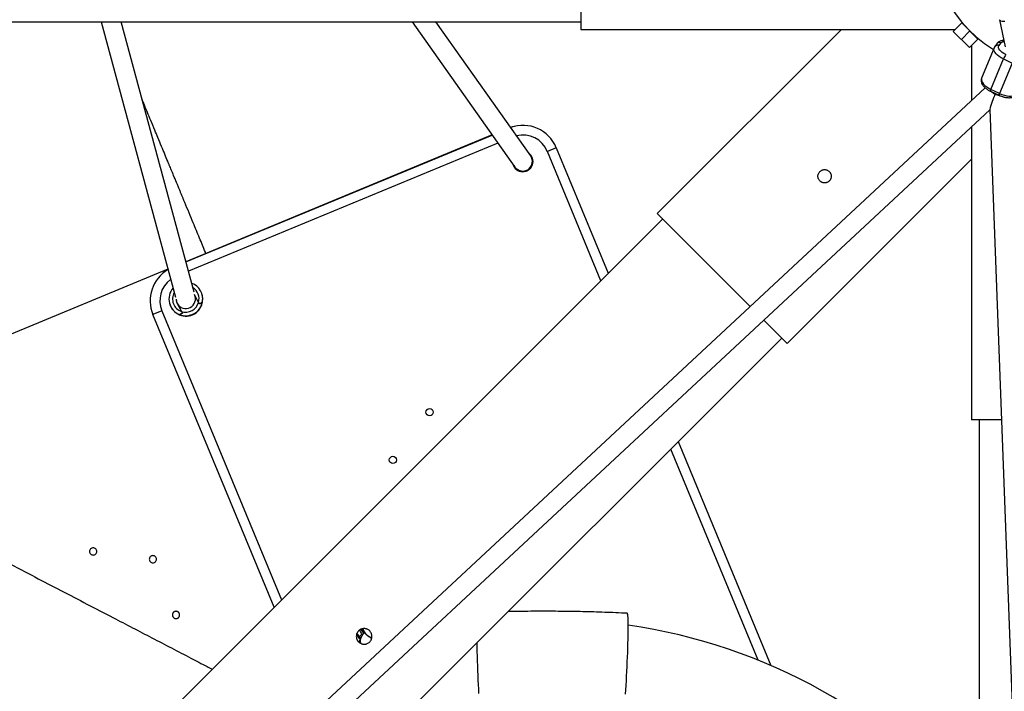
# Model space of a CAD drawing. Units: millimetres. Extents: x -4150 to 4150, y -4150 to 4150.
# Drawn here: x -865 to -49, y -625 to -68 of the extents above; entities that cross this region are included whole.
import ezdxf

# ---------------------------------------------------------------- set-up
doc = ezdxf.new("R2010")
doc.units = ezdxf.units.MM

msp = doc.modelspace()

# ---------------------------------------------------------------- linework, layer by layer
at = {"color": 7, "linetype": 'Continuous', "lineweight": 25}
for p, q in [((-400, 35.31), (-400, -76.2)), ((-1698.84, -69.85), (-400, -69.85)), ((-798.03, -69.85), (-736.31, -298.45)), ((-720.87, -294.28), (-781.46, -69.85)), ((-539.95, -69.85), (-454.77, -190.36)), ((-441.71, -181.13), (-520.35, -69.85)), ((-91.22, -77.85), (-84.15, -70.78)), ((-70.78, -84.15), (-84.15, -70.78)), ((-52.95, -68.08), (-48.22, -90.65)), ((-400, -76.2), (-89.56, -76.2)), ((-183.96, -76.2), (-336.72, -228.96)), ((-77.85, -91.22), (-91.22, -77.85)), ((-84.53, -84.53), (-77.46, -77.46)), ((-77.85, -91.22), (-70.78, -84.15)), ((-76.2, -89.56), (-76.2, -135.05)), ((-55.13, -88.01), (-56.8, -90.38)), ((-53.34, -89.67), (-51.67, -87.29)), ((-57.34, -91.36), (-67.75, -116.59)), ((-59.99, -125.91), (-49.58, -100.69)), ((-42.38, -104.1), (-52.79, -129.32)), ((-49.58, -100.69), (-42.38, -104.1)), ((-64.91, -124.53), (-1062.99, -1054.16)), ((-60.44, -127.44), (-53.24, -130.85)), ((-52.79, -129.32), (-59.99, -125.91)), ((-53.24, -130.84), (-52.23, -131.29)), ((-1054.02, -1067.67), (-61.05, -142.81)), ((-61.06, -142.6), (-9.9, -1495.38)), ((-76.2, -156.92), (-76.2, -400)), ((-473.57, -163.76), (-727.68, -269.02)), ((-727.68, -269.05), (-473.55, -163.79)), ((-420.51, -174.29), (-427.9, -177.35)), ((-420.51, -174.29), (-377.33, -278.54)), ((-439.91, -186.68), (-440.26, -186.6)), ((-228.96, -336.72), (-76.2, -183.96)), ((-448.37, -193.8), (-448.22, -193.8)), ((-446.95, -193.7), (-446.97, -193.78)), ((-445.31, -193.19), (-445.18, -193.13)), ((-440.7, -188.55), (-440.35, -188.63)), ((-332.23, -233.45), (-1250.65, -1151.87)), ((-259.71, -305.97), (-336.72, -228.96)), ((-742.58, -275.22), (-1007.41, -384.92)), ((-735.6, -301.09), (-735.11, -302.91)), ((-717.12, -302.66), (-720.59, -296.2)), ((-714.32, -295.81), (-714.39, -295.56)), ((-747.57, -309.76), (-754.96, -312.82)), ((-741.06, -304.09), (-740.99, -304.33)), ((-740.99, -304.33), (-740.68, -305.19)), ((-734.78, -303.59), (-731.21, -310.24)), ((-714.02, -302.67), (-714.01, -302.72)), ((-654.39, -555.61), (-754.96, -312.82)), ((-732.91, -312.83), (-732.9, -312.87)), ((-228.96, -336.72), (-248.39, -317.3)), ((-1151.87, -1250.65), (-233.45, -332.23)), ((-51.32, -400), (-76.2, -400)), ((-69.85, -400), (-69.85, -1698.84)), ((-319.46, -418.24), (-242.52, -604)), ((-580.05, -577.05), (-582.72, -574.11)), ((-582.59, -574.03), (-582.05, -574.56)), ((-582.04, -574.56), (-582.58, -574.03)), ((-582.05, -574.56), (-582.13, -574.57)), ((-582.13, -574.57), (-581.88, -574.82)), ((-582.04, -574.56), (-582.05, -574.56)), ((-581.97, -574.56), (-582.04, -574.56)), ((-581.72, -574.8), (-581.97, -574.56)), ((-581.8, -574.73), (-581.88, -574.82)), ((-581.88, -574.82), (-581.72, -574.8)), ((-581.51, -573.64), (-580.75, -574.37)), ((-581.11, -575.41), (-581.2, -575.42)), ((-581.14, -575.42), (-581.19, -575.47)), ((-580.86, -575.66), (-581.11, -575.41)), ((-580.91, -575.61), (-580.97, -575.67)), ((-580.96, -575.66), (-580.97, -575.68)), ((-580.96, -575.66), (-580.86, -575.66)), ((-584.2, -580.99), (-582.98, -582.19)), ((-584.2, -580.99), (-584.19, -580.99)), ((-584.19, -580.99), (-583.72, -579.94)), ((-583.12, -582.05), (-584.16, -584.6))]:
    msp.add_line(p, q, dxfattribs=at)
at = {"color": 8, "linetype": 'Continuous', "lineweight": 25}
for p, q in [((-468.82, -170.49), (-725.57, -276.84)), ((-383.45, -284.67), (-427.9, -177.35)), ((-747.57, -309.76), (-648.27, -549.49)), ((-252.99, -599.62), (-325.58, -424.37)), ((-580.89, -578.37), (-581.57, -577.7)), ((-581.4, -573.61), (-580.85, -574.14)), ((-580.9, -575.61), (-580.96, -575.66)), ((-582.98, -582.19), (-584.19, -580.99)), ((-583.72, -579.94), (-582.56, -581.08))]:
    msp.add_line(p, q, dxfattribs=at)
at = {"color": 8, "linetype": 'Continuous', "lineweight": 25, "flags": 128}
for points in [[(-48.47, -69.65), (-49.28, -69.63), (-50.62, -69.49), (-51.69, -69.21), (-52.46, -68.8), (-52.89, -68.27), (-52.95, -68.08)], [(-49.58, -100.69), (-51.41, -99.73), (-53.07, -98.66), (-54.53, -97.5), (-55.74, -96.29), (-56.66, -95.08), (-57.27, -93.89), (-57.53, -92.76), (-57.46, -91.73), (-57.34, -91.37)], [(-67.75, -116.59), (-67.87, -116.96), (-67.95, -117.99), (-67.68, -119.11), (-67.07, -120.3), (-66.15, -121.52), (-64.95, -122.72), (-63.49, -123.88), (-61.82, -124.95), (-59.99, -125.91)]]:
    msp.add_lwpolyline(points, dxfattribs=at)
at = {"color": 7, "linetype": 'Continuous', "lineweight": 25, "flags": 128}
for points in [[(-52.79, -129.32), (-50.87, -130.14), (-48.9, -130.78), (-46.95, -131.24), (-45.07, -131.5), (-43.33, -131.54), (-41.77, -131.37), (-40.45, -131), (-39.4, -130.43), (-38.66, -129.69)], [(-453.92, -156.31), (-456.67, -156.97), (-458.39, -157.52)], [(-456.42, -188.03), (-456.37, -188.21), (-456.08, -189.02)], [(-735.56, -301.22), (-735.35, -302.22), (-735.26, -302.53)], [(-713.81, -297.93), (-713.98, -297.03), (-714.32, -295.81)], [(-363.06, -627.79), (-362.82, -624.24), (-362.58, -620.56), (-362.35, -616.75), (-362.13, -612.86), (-361.93, -608.91), (-361.73, -604.93), (-361.56, -600.96), (-361.4, -597.03), (-361.25, -593.17), (-361.13, -589.4), (-361.03, -585.75), (-360.95, -582.27), (-360.89, -578.96), (-360.85, -575.87), (-360.83, -573), (-360.84, -570.4), (-360.87, -568.06), (-360.92, -566.02), (-360.99, -564.3), (-361.09, -562.89), (-361.2, -561.82), (-361.34, -561.09), (-361.49, -560.71), (-361.58, -560.65)], [(-586.18, -578.42), (-585.55, -579.39), (-584.19, -580.99)], [(-583.72, -579.94), (-585.08, -578.34), (-585.8, -577.2)], [(-581.23, -573.58), (-580.76, -574.78), (-579.72, -576.6)], [(-484.59, -627.12), (-484.8, -623.57), (-485, -619.88), (-485.19, -616.08), (-485.36, -612.18), (-485.53, -608.23), (-485.67, -604.25), (-485.81, -600.28), (-485.93, -596.35), (-486.02, -592.48), (-486.11, -588.71), (-486.17, -585.07), (-486.17, -584.95)]]:
    msp.add_lwpolyline(points, dxfattribs=at)
at = {"color": 7, "linetype": 'Continuous', "lineweight": 25}
for centre, radius in [((0, 0), 4150), ((-525.53, -393.74), 3), ((-555.96, -433.41), 3)]:
    msp.add_circle(centre, radius, dxfattribs=at)
msp.add_circle((0, 0), 2275.52)
for centre, radius, start, end in [((0, 0), 109.55, 165.15111, 238.03942), ((-28.04, -109.35), 23.22, 148.05568, 158.10988), ((27.7, -166.45), 91.9, 156.42497, 164.95789), ((-49.61, -115.4), 15.88, 232.24819, 257.14682), ((-448.23, -185.77), 30, 22.5, 109.77367), ((-448.24, -185.74), 8.5, 195.50245, 55.00229), ((-448.37, -185.8), 8.5, 292.5, 52.06539), ((-448.22, -185.8), 8.5, 22.67924, 54.74513), ((-448.24, -185.74), 8, 215.25189, 35.25203), ((-448.22, -185.8), 8, 269.45716, 22.66739), ((-448.24, -185.74), 8, 305.359, 35.25248), ((-448.37, -185.8), 8, 204.64691, 292.5), ((-448.24, -185.74), 8, 215.25239, 305.35891), ((-450.38, -192.99), 2.5, 167.06438, 177.02041), ((-449.41, -193.22), 2.5, 336.80106, 347.06438), ((-727.24, -301.34), 30, 120.57477, 202.5), ((-727.73, -299.82), 14, 139.59449, 248.26734), ((-727.73, -299.82), 14, 348.25458, 69.89659), ((-727.74, -299.8), 8, 181.1536, 208.26102), ((-727.74, -299.8), 8, 208.26183, 26.65396), ((-727.65, -300.07), 14, 247.71552, 352.77451), ((-727.49, -299.85), 13.78, 348.02093, 17.71181), ((-727.89, -300.03), 13.79, 197.76636, 248.68281), ((-727.88, -300.02), 13.8, 197.78588, 248.66329), ((-727.73, -299.82), 14, 248.26695, 348.2535), ((-727.74, -299.8), 11, 251.60338, 344.91707), ((-727.13, -301.21), 12.71, 280.44027, 298.65134), ((-426.03, -1028.53), 462.5, 39.63507, 81.89652), ((-535.64, -624.09), 65.28, 134.7169, 137.44036), ((-569.22, -569.21), 12.55, 199.99581, 249.91675)]:
    msp.add_arc(centre, radius, start, end, dxfattribs=at)
at = {"color": 8, "linetype": 'Continuous', "lineweight": 25}
for centre, radius, start, end in [((-54.65, -92.05), 2.72, 61.14744, 142.24295), ((-52.98, -89.68), 2.72, 61.14863, 142.21506), ((-57.22, -127.56), 3.23, 149.3223, 177.8534), ((-50.06, -130.95), 3.19, 149.18998, 178.08863), ((-448.23, -185.77), 22, 22.5, 103.91077), ((-727.24, -301.34), 22, 126.43244, 202.5), ((-727.74, -299.8), 11, 344.91776, 57.88703), ((-727.74, -299.8), 11, 151.20657, 251.60408)]:
    msp.add_arc(centre, radius, start, end, dxfattribs=at)
at = {"color": 7, "linetype": 'Continuous', "lineweight": 25}
for points, knots in [([(-49.33, -85.35), (-49.34, -85.35), (-49.8, -85.35), (-50.65, -85.46), (-51.87, -85.73), (-53.01, -86.17), (-54.02, -86.81), (-54.74, -87.44), (-55.03, -87.91), (-55.1, -88.03)], [0, 0, 0, 0, 0.005913, 0.189425, 0.377185, 0.565462, 0.750798, 0.932917, 1, 1, 1, 1]), ([(-47.74, -97.06), (-49.89, -96.05), (-51.68, -94.7), (-53.78, -91.92), (-54, -90.61), (-53.34, -89.67)], [0, 0, 0, 0, 0.5, 0.5, 1, 1, 1, 1]), ([(-56.77, -90.4), (-56.93, -90.61), (-57.16, -90.9), (-57.27, -91.27), (-57.31, -91.38)], [0, 0, 0, 0, 0.672923, 1, 1, 1, 1]), ([(-67.72, -116.59), (-67.83, -116.87), (-68.11, -117.56), (-68.18, -118.74), (-67.98, -120.04), (-67.52, -121.29), (-66.81, -122.48), (-65.92, -123.58), (-64.91, -124.56), (-63.84, -125.44), (-62.79, -126.15), (-61.77, -126.76), (-61.02, -127.17), (-60.55, -127.38), (-60.44, -127.43)], [0, 0, 0, 0, 0.066764, 0.167316, 0.263012, 0.36481, 0.470306, 0.572558, 0.668263, 0.757075, 0.84422, 0.908034, 0.977849, 1, 1, 1, 1]), ([(-52.23, -131.29), (-51.63, -131.53), (-50.79, -131.85), (-49.52, -132.22), (-48.45, -132.47), (-47.2, -132.69), (-45.92, -132.81), (-44.64, -132.82), (-43.38, -132.69), (-42.17, -132.42), (-41.03, -131.97), (-40.02, -131.33), (-39.29, -130.7), (-39.01, -130.24), (-38.93, -130.11)], [0, 0, 0, 0, 0.117856, 0.165813, 0.24482, 0.325832, 0.412045, 0.501421, 0.59346, 0.687631, 0.78206, 0.875014, 0.966355, 1, 1, 1, 1]), ([(-711.01, -262.14), (-711.17, -261.75), (-712.94, -257.48), (-716.45, -248.99), (-720.95, -238.14), (-725.03, -228.28), (-727.7, -221.85), (-729.54, -217.4), (-730.52, -215.04), (-731.51, -212.66), (-732.5, -210.25), (-733.58, -207.64), (-735.18, -203.78), (-737.14, -199.07), (-739.2, -194.09), (-740.57, -190.78), (-741.38, -188.82), (-741.78, -187.85), (-742.11, -187.07), (-742.35, -186.47), (-742.56, -185.97), (-743.47, -183.76), (-745.24, -179.51), (-747.94, -172.98), (-750.69, -166.34), (-753.68, -159.13), (-756.55, -152.2), (-759.42, -145.27), (-761.9, -139.28), (-763.48, -135.46), (-764.23, -133.65)], [0, 0, 0, 0, 0.009199, 0.099674, 0.19796, 0.262391, 0.329786, 0.347927, 0.366271, 0.384819, 0.40357, 0.422524, 0.445645, 0.493743, 0.532476, 0.561843, 0.570817, 0.578346, 0.584429, 0.589067, 0.59226, 0.596017, 0.640644, 0.69149, 0.748568, 0.795827, 0.859891, 0.910623, 0.957877, 1, 1, 1, 1]), ([(-197.99, -203.49), (-197.63, -203.49), (-197.27, -203.45), (-196.74, -203.35), (-196.57, -203.31), (-196.22, -203.2), (-196.05, -203.14), (-195.55, -202.93), (-195.24, -202.76), (-194.64, -202.36), (-194.35, -202.13), (-193.85, -201.62), (-193.62, -201.35), (-193.32, -200.9), (-193.22, -200.74), (-193.05, -200.42), (-192.98, -200.26), (-192.77, -199.76), (-192.67, -199.42), (-192.53, -198.71), (-192.49, -198.35), (-192.49, -197.63), (-192.53, -197.27), (-192.67, -196.56), (-192.77, -196.22), (-192.98, -195.72), (-193.05, -195.56), (-193.22, -195.24), (-193.32, -195.08), (-193.61, -194.64), (-193.84, -194.36), (-194.36, -193.85), (-194.63, -193.62), (-195.08, -193.32), (-195.23, -193.23), (-195.55, -193.06), (-195.72, -192.98), (-196.22, -192.77), (-196.56, -192.67), (-197.26, -192.53), (-197.63, -192.49), (-198.35, -192.49), (-198.7, -192.52), (-199.24, -192.63), (-199.41, -192.67), (-199.76, -192.78), (-199.93, -192.84), (-200.42, -193.04), (-200.74, -193.21), (-201.34, -193.62), (-201.62, -193.84), (-202.13, -194.35), (-202.36, -194.63), (-202.76, -195.23), (-202.93, -195.55), (-203.14, -196.05), (-203.2, -196.22), (-203.3, -196.56), (-203.35, -196.74), (-203.45, -197.26), (-203.49, -197.62), (-203.49, -198.35), (-203.45, -198.71), (-203.35, -199.23), (-203.31, -199.41), (-203.2, -199.75), (-203.14, -199.92), (-202.94, -200.42), (-202.77, -200.74), (-202.37, -201.34), (-202.14, -201.62), (-201.63, -202.13), (-201.35, -202.36), (-200.9, -202.66), (-200.75, -202.75), (-200.43, -202.92), (-200.27, -203), (-199.77, -203.21), (-199.42, -203.31), (-198.71, -203.45), (-198.35, -203.49), (-197.99, -203.49)], [0, 0, 0, 0, 0.03125, 0.03125, 0.046875, 0.046875, 0.0625, 0.0625, 0.09375, 0.09375, 0.125, 0.125, 0.15625, 0.15625, 0.171875, 0.171875, 0.1875, 0.1875, 0.21875, 0.21875, 0.25, 0.25, 0.28125, 0.28125, 0.3125, 0.3125, 0.328125, 0.328125, 0.34375, 0.34375, 0.375, 0.375, 0.40625, 0.40625, 0.421875, 0.421875, 0.4375, 0.4375, 0.46875, 0.46875, 0.5, 0.5, 0.53125, 0.53125, 0.546875, 0.546875, 0.5625, 0.5625, 0.59375, 0.59375, 0.625, 0.625, 0.65625, 0.65625, 0.6875, 0.6875, 0.703125, 0.703125, 0.71875, 0.71875, 0.75, 0.75, 0.78125, 0.78125, 0.796875, 0.796875, 0.8125, 0.8125, 0.84375, 0.84375, 0.875, 0.875, 0.90625, 0.90625, 0.921875, 0.921875, 0.9375, 0.9375, 0.96875, 0.96875, 1, 1, 1, 1]), ([(-721.04, -312.36), (-720.65, -312.14), (-719.89, -311.7), (-718.94, -310.98), (-718.23, -310.36), (-717.83, -309.96), (-717.76, -309.87), (-718.02, -310.11), (-718.58, -310.62), (-719.43, -311.29), (-720.32, -311.88), (-721.27, -312.41), (-722.24, -312.88), (-723.36, -313.29), (-724.25, -313.55), (-724.79, -313.68), (-724.8, -313.69), (-724.8, -313.69)], [0, 0, 0, 0, 0.06961, 0.139158, 0.210357, 0.28296, 0.353683, 0.422134, 0.491473, 0.563419, 0.635738, 0.666452, 0.736062, 0.80561, 0.876809, 0.949413, 1, 1, 1, 1]), ([(-716.43, -303.94), (-716.13, -303.78), (-715.83, -303.62), (-715.28, -303.33), (-715.02, -303.19), (-714.56, -302.95), (-714.37, -302.85), (-714.17, -302.74), (-714.11, -302.72), (-714.04, -302.68), (-714.02, -302.67), (-714.02, -302.67)], [0, 0, 0, 0, 0.25, 0.25, 0.5, 0.5, 0.75, 0.75, 0.875, 0.875, 1, 1, 1, 1]), ([(-714.02, -302.67), (-714.02, -302.67), (-714.04, -302.68), (-714.11, -302.72), (-714.16, -302.74), (-714.37, -302.85), (-714.56, -302.95), (-714.9, -303.13), (-715.02, -303.19), (-715.28, -303.33), (-715.42, -303.4), (-715.83, -303.62), (-716.13, -303.78), (-716.43, -303.94)], [0, 0, 0, 0, 0.125, 0.125, 0.25, 0.25, 0.5, 0.5, 0.625, 0.625, 0.75, 0.75, 1, 1, 1, 1]), ([(-732.91, -312.83), (-732.91, -312.83), (-732.9, -312.82), (-732.83, -312.78), (-732.78, -312.75), (-732.58, -312.63), (-732.38, -312.53), (-732.04, -312.34), (-731.92, -312.28), (-731.66, -312.14), (-731.53, -312.06), (-731.12, -311.84), (-730.82, -311.68), (-730.52, -311.52)], [0, 0, 0, 0, 0.125, 0.125, 0.25, 0.25, 0.5, 0.5, 0.625, 0.625, 0.75, 0.75, 1, 1, 1, 1]), ([(-730.52, -311.52), (-730.82, -311.68), (-731.11, -311.84), (-731.67, -312.14), (-731.93, -312.28), (-732.38, -312.53), (-732.57, -312.63), (-732.77, -312.75), (-732.83, -312.78), (-732.9, -312.82), (-732.91, -312.83), (-732.91, -312.83)], [0, 0, 0, 0, 0.25, 0.25, 0.5, 0.5, 0.75, 0.75, 0.875, 0.875, 1, 1, 1, 1]), ([(-1021.6, -442.68), (-1016.81, -445.17), (-1007.23, -450.15), (-992.89, -457.62), (-978.61, -465.05), (-964.47, -472.41), (-950.51, -479.68), (-935.99, -487.24), (-920.58, -495.26), (-903.89, -503.95), (-886.99, -512.74), (-869.94, -521.62), (-851.34, -531.3), (-831.25, -541.76), (-809.7, -552.98), (-789.93, -563.27), (-771.95, -572.63), (-755.78, -581.05), (-739.61, -589.46), (-724.38, -597.39), (-713.1, -603.26), (-707.26, -606.3), (-705.83, -607.05)], [0, 0, 0, 0, 0.044901, 0.089949, 0.135061, 0.18016, 0.225179, 0.270061, 0.323761, 0.377601, 0.431488, 0.485328, 0.539029, 0.606501, 0.67399, 0.741479, 0.792124, 0.842787, 0.893415, 0.944012, 0.986275, 1, 1, 1, 1]), ([(-839.56, -740.78), (-839.88, -740.01), (-840.85, -737.68), (-842.58, -733.5), (-845.48, -726.49), (-848.46, -719.3), (-851.87, -711.08), (-854.88, -703.79), (-858.18, -695.83), (-861.34, -688.2), (-864.5, -680.57), (-868.63, -670.61), (-873.67, -658.44), (-879.63, -644.04), (-887.67, -624.63), (-898.59, -598.27), (-911.04, -568.22), (-924.68, -535.29), (-936.22, -507.44), (-944.19, -488.17), (-946.94, -481.54)], [0, 0, 0, 0, 0.008855, 0.027065, 0.048345, 0.089983, 0.110338, 0.14354, 0.174272, 0.202533, 0.231839, 0.26259, 0.317727, 0.372649, 0.429209, 0.542268, 0.67774, 0.777119, 0.923197, 1, 1, 1, 1]), ([(-805.69, -506.54), (-806.05, -506.69), (-806.39, -506.92), (-806.94, -507.47), (-807.16, -507.8), (-807.46, -508.53), (-807.54, -508.92), (-807.54, -509.71), (-807.46, -510.1), (-807.16, -510.83), (-806.94, -511.16), (-806.39, -511.71), (-806.05, -511.94), (-805.33, -512.24), (-804.93, -512.32), (-804.15, -512.32), (-803.76, -512.24), (-803.39, -512.09)], [0, 0, 0, 0, 0.125, 0.125, 0.25, 0.25, 0.375, 0.375, 0.5, 0.5, 0.625, 0.625, 0.75, 0.75, 0.875, 0.875, 1, 1, 1, 1]), ([(-803.39, -512.09), (-803.03, -511.94), (-802.7, -511.71), (-802.14, -511.16), (-801.92, -510.83), (-801.62, -510.1), (-801.54, -509.71), (-801.54, -508.92), (-801.62, -508.53), (-801.92, -507.8), (-802.14, -507.47), (-802.7, -506.92), (-803.03, -506.69), (-803.76, -506.39), (-804.15, -506.32), (-804.93, -506.32), (-805.33, -506.39), (-805.69, -506.54)], [0, 0, 0, 0, 0.125, 0.125, 0.25, 0.25, 0.375, 0.375, 0.5, 0.5, 0.625, 0.625, 0.75, 0.75, 0.875, 0.875, 1, 1, 1, 1]), ([(-756.12, -513.07), (-756.48, -513.22), (-756.81, -513.44), (-757.37, -514), (-757.59, -514.33), (-757.89, -515.06), (-757.97, -515.45), (-757.97, -516.23), (-757.89, -516.63), (-757.59, -517.35), (-757.37, -517.69), (-756.81, -518.24), (-756.48, -518.46), (-755.76, -518.76), (-755.36, -518.84), (-754.58, -518.84), (-754.18, -518.76), (-753.82, -518.61)], [0, 0, 0, 0, 0.125, 0.125, 0.25, 0.25, 0.375, 0.375, 0.5, 0.5, 0.625, 0.625, 0.75, 0.75, 0.875, 0.875, 1, 1, 1, 1]), ([(-753.82, -518.61), (-753.46, -518.46), (-753.13, -518.24), (-752.57, -517.69), (-752.35, -517.35), (-752.05, -516.63), (-751.97, -516.23), (-751.97, -515.45), (-752.05, -515.06), (-752.35, -514.33), (-752.57, -514), (-753.13, -513.44), (-753.46, -513.22), (-754.18, -512.92), (-754.58, -512.84), (-755.36, -512.84), (-755.76, -512.92), (-756.12, -513.07)], [0, 0, 0, 0, 0.125, 0.125, 0.25, 0.25, 0.375, 0.375, 0.5, 0.5, 0.625, 0.625, 0.75, 0.75, 0.875, 0.875, 1, 1, 1, 1]), ([(-736.98, -559.26), (-737.01, -559.27), (-737.06, -559.3), (-737.14, -559.34), (-737.23, -559.38), (-737.32, -559.43), (-737.41, -559.48), (-737.5, -559.54), (-737.6, -559.61), (-737.69, -559.68), (-737.79, -559.76), (-737.89, -559.85), (-737.99, -559.94), (-738.09, -560.05), (-738.18, -560.16), (-738.27, -560.29), (-738.36, -560.42), (-738.45, -560.56), (-738.53, -560.71), (-738.6, -560.87), (-738.67, -561.04), (-738.72, -561.21), (-738.77, -561.4), (-738.81, -561.59), (-738.83, -561.79), (-738.84, -562), (-738.83, -562.21), (-738.81, -562.43), (-738.77, -562.65), (-738.72, -562.88), (-738.64, -563.1), (-738.55, -563.32), (-738.44, -563.54), (-738.3, -563.75), (-738.15, -563.95), (-737.97, -564.15), (-737.78, -564.33), (-737.56, -564.49), (-737.33, -564.64), (-737.08, -564.77), (-736.81, -564.88), (-736.52, -564.96), (-736.23, -565.01), (-735.93, -565.04), (-735.62, -565.03), (-735.3, -564.99), (-734.99, -564.92), (-734.79, -564.85), (-734.69, -564.81)], [0, 0, 0, 0, 0.0089113, 0.0183922, 0.0284428, 0.0390632, 0.0502536, 0.062014, 0.0743444, 0.0872449, 0.1007155, 0.1147563, 0.1293673, 0.1445486, 0.1603, 0.1766218, 0.1935138, 0.210976, 0.2290086, 0.2476115, 0.2667846, 0.286528, 0.3068418, 0.3277258, 0.3491801, 0.3712047, 0.3937995, 0.4169646, 0.4407, 0.4650056, 0.4898814, 0.5153275, 0.5413437, 0.5679302, 0.5950868, 0.6228135, 0.6511104, 0.6799775, 0.7094146, 0.7394218, 0.7699991, 0.8011464, 0.8328638, 0.8651511, 0.8980084, 0.9314357, 0.9654329, 1, 1, 1, 1]), ([(-734.69, -564.81), (-734.68, -564.8), (-734.65, -564.79), (-734.61, -564.77), (-734.56, -564.75), (-734.51, -564.73), (-734.46, -564.7), (-734.4, -564.67), (-734.33, -564.63), (-734.26, -564.59), (-734.19, -564.55), (-734.12, -564.49), (-734.04, -564.44), (-733.95, -564.37), (-733.87, -564.3), (-733.79, -564.23), (-733.7, -564.14), (-733.61, -564.05), (-733.53, -563.95), (-733.44, -563.84), (-733.36, -563.73), (-733.27, -563.6), (-733.2, -563.47), (-733.12, -563.32), (-733.06, -563.17), (-733, -563.01), (-732.94, -562.83), (-732.9, -562.66), (-732.86, -562.47), (-732.84, -562.27), (-732.83, -562.07), (-732.84, -561.86), (-732.86, -561.65), (-732.89, -561.43), (-732.95, -561.21), (-733.02, -560.99), (-733.11, -560.77), (-733.22, -560.56), (-733.35, -560.34), (-733.51, -560.14), (-733.68, -559.94), (-733.87, -559.76), (-734.09, -559.59), (-734.32, -559.44), (-734.57, -559.31), (-734.84, -559.2), (-735.12, -559.12), (-735.42, -559.06), (-735.73, -559.03), (-736.04, -559.04), (-736.36, -559.08), (-736.68, -559.15), (-736.88, -559.23), (-736.98, -559.26)], [0, 0, 0, 0, 0.004133, 0.008885, 0.014256, 0.020245, 0.026854, 0.034081, 0.041928, 0.050393, 0.059478, 0.069182, 0.079505, 0.090447, 0.102008, 0.114188, 0.126988, 0.140406, 0.154444, 0.169101, 0.184377, 0.200272, 0.216786, 0.233919, 0.251671, 0.270043, 0.289033, 0.308642, 0.328871, 0.349718, 0.371184, 0.39327, 0.415974, 0.439297, 0.463239, 0.4878, 0.51298, 0.538779, 0.565196, 0.592232, 0.619887, 0.648161, 0.677053, 0.706564, 0.736694, 0.767442, 0.798809, 0.830795, 0.863399, 0.896622, 0.930463, 0.964922, 1, 1, 1, 1]), ([(-361.58, -560.65), (-364.79, -560.5), (-374.06, -560.08), (-389.38, -559.56), (-407.57, -559.15), (-425.76, -558.97), (-443.41, -559), (-454.99, -559.19), (-460.5, -559.29)], [0, 0, 0, 0, 0.097469, 0.281271, 0.465073, 0.648874, 0.832677, 1, 1, 1, 1]), ([(-575.23, -575.23), (-574.93, -575.54), (-574.66, -575.86), (-574.31, -576.39), (-574.2, -576.57), (-574, -576.95), (-573.9, -577.15), (-573.66, -577.74), (-573.54, -578.14), (-573.37, -578.97), (-573.33, -579.4), (-573.33, -580.25), (-573.37, -580.67), (-573.49, -581.3), (-573.55, -581.51), (-573.67, -581.92), (-573.81, -582.32), (-573.99, -582.7), (-574.19, -583.08), (-574.3, -583.26), (-574.66, -583.79), (-574.93, -584.12), (-575.53, -584.72), (-575.86, -585), (-576.57, -585.47), (-576.94, -585.67), (-577.53, -585.91), (-577.74, -585.99), (-578.14, -586.11), (-578.35, -586.16), (-578.97, -586.29), (-579.4, -586.33), (-580.25, -586.33), (-580.68, -586.29), (-581.3, -586.16), (-581.5, -586.11), (-581.91, -585.99), (-582.12, -585.92), (-582.71, -585.67), (-583.08, -585.47), (-583.79, -585), (-584.12, -584.73), (-584.72, -584.13), (-584.99, -583.8), (-585.35, -583.27), (-585.46, -583.08), (-585.66, -582.71), (-585.84, -582.32), (-585.98, -581.92), (-586.11, -581.52), (-586.16, -581.31), (-586.29, -580.68), (-586.33, -580.26), (-586.33, -579.41), (-586.29, -578.98), (-586.12, -578.15), (-586, -577.74), (-585.75, -577.15), (-585.66, -576.96), (-585.46, -576.58), (-585.35, -576.4), (-585, -575.87), (-584.73, -575.54), (-584.12, -574.93), (-583.8, -574.66), (-583.27, -574.31), (-583.09, -574.2), (-582.71, -574), (-582.52, -573.91), (-581.92, -573.66), (-581.52, -573.54), (-580.69, -573.37), (-580.26, -573.33), (-579.41, -573.33), (-578.99, -573.37), (-578.36, -573.49), (-578.15, -573.54), (-577.74, -573.67), (-577.54, -573.74), (-576.96, -573.98), (-576.58, -574.18), (-575.87, -574.66), (-575.54, -574.93), (-575.23, -575.23)], [0, 0, 0, 0, 0.03125, 0.03125, 0.046875, 0.046875, 0.0625, 0.0625, 0.09375, 0.09375, 0.125, 0.125, 0.15625, 0.15625, 0.171875, 0.171875, 0.1875, 0.203125, 0.203125, 0.21875, 0.21875, 0.25, 0.25, 0.28125, 0.28125, 0.3125, 0.3125, 0.328125, 0.328125, 0.34375, 0.34375, 0.375, 0.375, 0.40625, 0.40625, 0.421875, 0.421875, 0.4375, 0.4375, 0.46875, 0.46875, 0.5, 0.5, 0.53125, 0.53125, 0.546875, 0.546875, 0.5625, 0.578125, 0.578125, 0.59375, 0.59375, 0.625, 0.625, 0.65625, 0.65625, 0.6875, 0.6875, 0.703125, 0.703125, 0.71875, 0.71875, 0.75, 0.75, 0.78125, 0.78125, 0.796875, 0.796875, 0.8125, 0.8125, 0.84375, 0.84375, 0.875, 0.875, 0.90625, 0.90625, 0.921875, 0.921875, 0.9375, 0.9375, 0.96875, 0.96875, 1, 1, 1, 1]), ([(-579.77, -576.61), (-579.97, -576.92), (-580.46, -577.68), (-581.09, -578.68), (-581.68, -579.61), (-582.12, -580.32), (-582.34, -580.68), (-582.5, -580.96), (-582.61, -581.17), (-582.78, -581.55), (-582.97, -582.08), (-583.13, -582.86), (-583.15, -583.83), (-582.97, -584.82), (-582.68, -585.4), (-582.56, -585.64)], [0, 0, 0, 0, 0.089362, 0.223901, 0.358982, 0.495383, 0.636411, 0.680479, 0.717941, 0.74285, 0.778516, 0.822086, 0.886365, 0.95136, 1, 1, 1, 1]), ([(-581.19, -575.47), (-581.2, -575.46), (-581.2, -575.45), (-581.21, -575.45), (-581.21, -575.44), (-581.21, -575.43), (-581.21, -575.43), (-581.21, -575.42), (-581.21, -575.42), (-581.21, -575.42), (-581.2, -575.42)], [0, 0, 0, 0, 0.078652, 0.169675, 0.274463, 0.392189, 0.524001, 0.669032, 0.827356, 1, 1, 1, 1]), ([(-580.43, -576.26), (-580.45, -576.24), (-580.5, -576.19), (-580.57, -576.12), (-580.64, -576.05), (-580.7, -575.99), (-580.76, -575.92), (-580.82, -575.86), (-580.88, -575.81), (-580.93, -575.75), (-580.98, -575.7), (-581.02, -575.65), (-581.06, -575.61), (-581.1, -575.57), (-581.13, -575.54), (-581.15, -575.51), (-581.18, -575.49), (-581.19, -575.47), (-581.19, -575.47)], [0, 0, 0, 0, 0.0716551, 0.1413613, 0.2083801, 0.2740816, 0.3388266, 0.40211, 0.4649982, 0.5276888, 0.5892556, 0.6497851, 0.7086423, 0.766585, 0.8244482, 0.8822746, 0.9404961, 1, 1, 1, 1]), ([(-580.96, -575.66), (-580.96, -575.66), (-580.96, -575.66), (-580.96, -575.67), (-580.97, -575.67), (-580.97, -575.67), (-580.97, -575.67), (-580.97, -575.67), (-580.97, -575.67), (-580.97, -575.67), (-580.97, -575.68)], [0, 0, 0, 0, 0.190727, 0.363404, 0.516534, 0.650123, 0.765672, 0.863212, 0.941303, 1, 1, 1, 1]), ([(-580.97, -575.68), (-580.97, -575.68), (-580.96, -575.69), (-580.95, -575.71), (-580.93, -575.73), (-580.9, -575.76), (-580.86, -575.8), (-580.82, -575.85), (-580.76, -575.9), (-580.7, -575.97), (-580.63, -576.04), (-580.57, -576.11), (-580.5, -576.18), (-580.45, -576.22), (-580.42, -576.25)], [0, 0, 0, 0, 0.087013, 0.168182, 0.24524, 0.319409, 0.393628, 0.47179, 0.555, 0.645723, 0.738113, 0.826853, 0.913942, 1, 1, 1, 1]), ([(-580.43, -576.26), (-580.36, -576.32), (-580.24, -576.45), (-580.06, -576.62), (-579.94, -576.73), (-579.89, -576.78), (-579.88, -576.78)], [0, 0, 0, 0, 0.3196134, 0.6389668, 0.9583191, 1, 1, 1, 1]), ([(-580.42, -576.25), (-580.4, -576.27), (-580.36, -576.31), (-580.3, -576.37), (-580.24, -576.42), (-580.19, -576.48), (-580.13, -576.53), (-580.08, -576.58), (-580.03, -576.63), (-579.99, -576.67), (-579.95, -576.7), (-579.91, -576.73), (-579.88, -576.76), (-579.87, -576.77), (-579.86, -576.77)], [0, 0, 0, 0, 0.082742, 0.16535, 0.247599, 0.330814, 0.414234, 0.495541, 0.576674, 0.657239, 0.739747, 0.822921, 0.909668, 1, 1, 1, 1]), ([(-579.86, -576.77), (-579.86, -576.78), (-579.85, -576.78), (-579.85, -576.78), (-579.84, -576.79), (-579.83, -576.79), (-579.83, -576.79), (-579.82, -576.8), (-579.82, -576.8), (-579.81, -576.8), (-579.81, -576.8)], [0, 0, 0, 0, 0.070196, 0.156334, 0.25739, 0.373495, 0.506009, 0.654997, 0.819224, 1, 1, 1, 1]), ([(-579.72, -576.6), (-579.64, -576.68), (-579.5, -576.83), (-578.86, -577.58), (-577.95, -578.51), (-576.76, -579.49), (-575.42, -580.36), (-574.24, -580.94), (-573.67, -581.15), (-573.49, -581.22)], [0, 0, 0, 0, 0.182575, 0.334202, 0.486118, 0.632124, 0.779691, 0.928319, 1, 1, 1, 1])]:
    msp.add_open_spline(points, degree=3, knots=knots, dxfattribs=at)
at = {"color": 8, "linetype": 'Continuous', "lineweight": 25}
for points, knots in [([(-51.67, -87.29), (-51.26, -86.89), (-50.66, -86.3), (-49.53, -86.09), (-49.19, -86.02)], [0, 0, 0, 0, 0.692503, 1, 1, 1, 1]), ([(-581.57, -577.7), (-582.34, -576.84), (-583.18, -575.9), (-583.55, -574.73), (-583.58, -574.63)], [0, 0, 0, 0, 0.9163653, 1, 1, 1, 1]), ([(-582.5, -573.92), (-582.4, -574.03), (-581.78, -574.67), (-580.86, -575.59), (-580.04, -576.42), (-579.82, -576.63)], [0, 0, 0, 0, 0.126047, 0.770544, 1, 1, 1, 1]), ([(-580.75, -574.36), (-580.83, -574.29), (-581.1, -574.03), (-581.33, -573.8), (-581.5, -573.64)], [0, 0, 0, 0, 0.283502, 1, 1, 1, 1])]:
    msp.add_open_spline(points, degree=3, knots=knots, dxfattribs=at)
at = {"color": 7, "linetype": 'Continuous', "lineweight": 25}
for points in [[(-730.52, -311.52), (-730.75, -311.1), (-730.98, -310.67), (-731.21, -310.24)], [(-731.21, -310.24), (-730.98, -310.67), (-730.75, -311.1), (-730.52, -311.52)], [(-717.12, -302.66), (-716.88, -303.09), (-716.65, -303.52), (-716.43, -303.94)], [(-716.43, -303.94), (-716.65, -303.52), (-716.88, -303.09), (-717.12, -302.66)]]:
    msp.add_open_spline(points, degree=3, dxfattribs=at)

doc.saveas('drawing.dxf')
